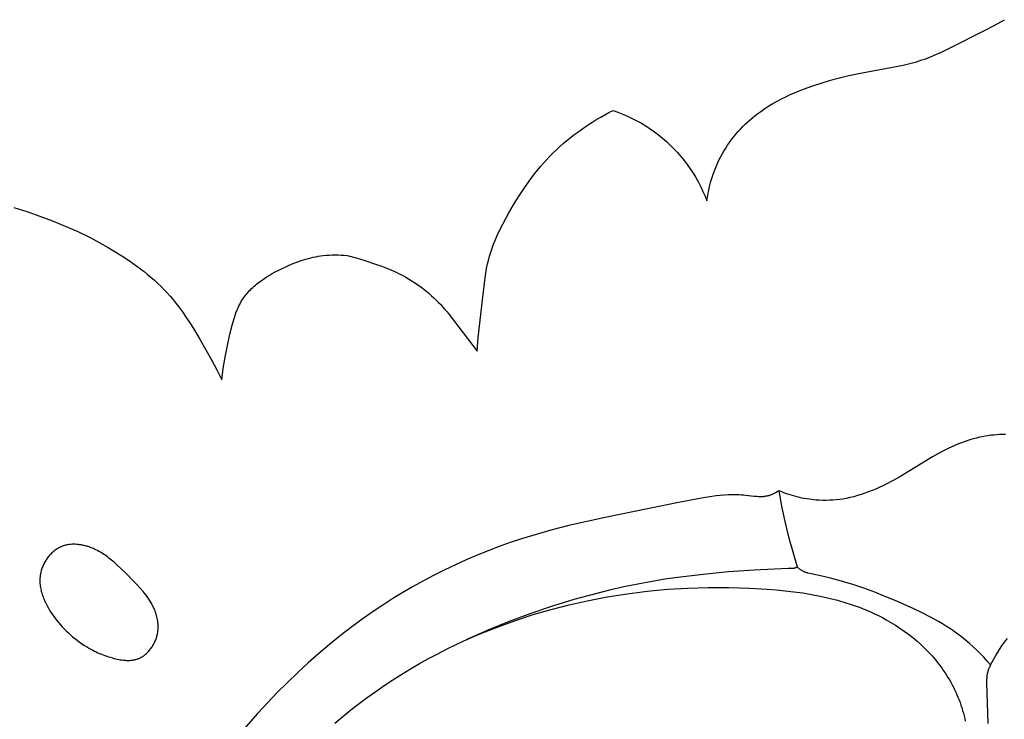
# Model space of a CAD drawing. Units: millimetres. Extents: x -620 to 660, y -439 to 141.
# Drawn here: x -34 to 0, y -41 to -17 of the extents above; entities that cross this region are included whole.
import ezdxf

# ---------------------------------------------------------------- set-up
doc = ezdxf.new("R2010")
doc.units = ezdxf.units.MM
doc.header["$MEASUREMENT"] = 0

msp = doc.modelspace()

# ---------------------------------------------------------------- linework, layer by layer
for p, q in [((-0.453, -17.115), (-0.088, -16.922)), ((-0.088, -16.922), (0.272, -16.721)), ((-1.567, -17.683), (-0.453, -17.115)), ((-1.948, -17.866), (-1.567, -17.683)), ((-2.532, -18.107), (-2.336, -18.032)), ((-2.336, -18.032), (-2.141, -17.952)), ((-2.141, -17.952), (-1.948, -17.866)), ((-4.737, -18.591), (-3.487, -18.361)), ((-3.487, -18.361), (-3.296, -18.321)), ((-3.296, -18.321), (-3.106, -18.278)), ((-3.106, -18.278), (-2.917, -18.229)), ((-2.917, -18.229), (-2.824, -18.202)), ((-2.824, -18.202), (-2.731, -18.174)), ((-2.731, -18.174), (-2.631, -18.141)), ((-2.631, -18.141), (-2.532, -18.107)), ((-5.685, -18.811), (-5.212, -18.694)), ((-5.212, -18.694), (-4.737, -18.591)), ((-6.643, -19.106), (-6.481, -19.05)), ((-6.481, -19.05), (-6.155, -18.945)), ((-6.155, -18.945), (-5.921, -18.876)), ((-5.921, -18.876), (-5.685, -18.811)), ((-7.435, -19.435), (-7.28, -19.363)), ((-7.28, -19.363), (-7.123, -19.294)), ((-7.123, -19.294), (-6.964, -19.228)), ((-6.964, -19.228), (-6.804, -19.166)), ((-6.804, -19.166), (-6.643, -19.106)), ((-8.176, -19.856), (-8.033, -19.763)), ((-8.033, -19.763), (-7.887, -19.675)), ((-7.887, -19.675), (-7.739, -19.591)), ((-7.739, -19.591), (-7.588, -19.511)), ((-7.588, -19.511), (-7.435, -19.435)), ((-13.949, -20.152), (-13.807, -20.072)), ((-13.807, -20.072), (-13.664, -19.995)), ((-13.664, -19.995), (-13.52, -19.921)), ((-13.52, -19.921), (-13.348, -19.982)), ((-13.348, -19.982), (-13.178, -20.049)), ((-13.178, -20.049), (-13.01, -20.121)), ((-13.01, -20.121), (-12.845, -20.2)), ((-8.586, -20.16), (-8.52, -20.107)), ((-8.52, -20.107), (-8.453, -20.054)), ((-8.453, -20.054), (-8.316, -19.953)), ((-8.316, -19.953), (-8.176, -19.856)), ((-14.501, -20.495), (-14.365, -20.405)), ((-14.365, -20.405), (-14.228, -20.318)), ((-14.228, -20.318), (-14.089, -20.233)), ((-14.089, -20.233), (-13.949, -20.152)), ((-12.845, -20.2), (-12.682, -20.283)), ((-12.682, -20.283), (-12.523, -20.373)), ((-12.523, -20.373), (-12.367, -20.467)), ((-12.367, -20.467), (-12.214, -20.567)), ((-8.944, -20.489), (-8.858, -20.403)), ((-8.858, -20.403), (-8.769, -20.32)), ((-8.769, -20.32), (-8.679, -20.239)), ((-8.679, -20.239), (-8.586, -20.16)), ((-15.026, -20.88), (-14.897, -20.78)), ((-14.897, -20.78), (-14.767, -20.682)), ((-14.767, -20.682), (-14.635, -20.587)), ((-14.635, -20.587), (-14.501, -20.495)), ((-12.214, -20.567), (-12.064, -20.672)), ((-12.064, -20.672), (-11.918, -20.783)), ((-11.918, -20.783), (-11.777, -20.898)), ((-9.267, -20.853), (-9.19, -20.758)), ((-9.19, -20.758), (-9.11, -20.666)), ((-9.11, -20.666), (-9.028, -20.576)), ((-9.028, -20.576), (-8.944, -20.489)), ((-15.397, -21.195), (-15.275, -21.088)), ((-15.275, -21.088), (-15.152, -20.982)), ((-15.152, -20.982), (-15.026, -20.88)), ((-11.777, -20.898), (-11.639, -21.018)), ((-11.639, -21.018), (-11.505, -21.142)), ((-11.505, -21.142), (-11.376, -21.271)), ((-9.55, -21.248), (-9.483, -21.147)), ((-9.483, -21.147), (-9.414, -21.047)), ((-9.414, -21.047), (-9.342, -20.949)), ((-9.342, -20.949), (-9.267, -20.853)), ((-15.747, -21.535), (-15.632, -21.418)), ((-15.632, -21.418), (-15.515, -21.305)), ((-15.515, -21.305), (-15.397, -21.195)), ((-11.376, -21.271), (-11.251, -21.405)), ((-11.251, -21.405), (-11.13, -21.542)), ((-9.732, -21.564), (-9.674, -21.457)), ((-9.674, -21.457), (-9.613, -21.352)), ((-9.613, -21.352), (-9.55, -21.248)), ((-16.076, -21.9), (-15.969, -21.776)), ((-15.969, -21.776), (-15.859, -21.654)), ((-15.859, -21.654), (-15.747, -21.535)), ((-11.13, -21.542), (-11.015, -21.684)), ((-11.015, -21.684), (-10.904, -21.83)), ((-10.904, -21.83), (-10.799, -21.979)), ((-9.903, -21.931), (-9.866, -21.844)), ((-9.866, -21.844), (-9.827, -21.758)), ((-9.827, -21.758), (-9.787, -21.672)), ((-9.787, -21.672), (-9.732, -21.564)), ((-16.383, -22.285), (-16.283, -22.155)), ((-16.283, -22.155), (-16.181, -22.026)), ((-16.181, -22.026), (-16.076, -21.9)), ((-10.799, -21.979), (-10.699, -22.132)), ((-10.699, -22.132), (-10.604, -22.288)), ((-10.031, -22.286), (-10.001, -22.196)), ((-10.001, -22.196), (-9.97, -22.107)), ((-9.97, -22.107), (-9.937, -22.018)), ((-9.937, -22.018), (-9.903, -21.931)), ((-16.67, -22.686), (-16.481, -22.417)), ((-16.481, -22.417), (-16.383, -22.285)), ((-10.604, -22.288), (-10.514, -22.447)), ((-10.514, -22.447), (-10.43, -22.609)), ((-10.107, -22.558), (-10.083, -22.466)), ((-10.083, -22.466), (-10.058, -22.376)), ((-10.058, -22.376), (-10.031, -22.286)), ((-16.851, -22.962), (-16.67, -22.686)), ((-10.43, -22.609), (-10.351, -22.774)), ((-10.351, -22.774), (-10.279, -22.942)), ((-10.184, -22.926), (-10.167, -22.834)), ((-10.167, -22.834), (-10.149, -22.741)), ((-10.149, -22.741), (-10.129, -22.649)), ((-10.129, -22.649), (-10.107, -22.558)), ((-17.191, -23.529), (-17.025, -23.243)), ((-17.025, -23.243), (-16.851, -22.962)), ((-10.279, -22.942), (-10.212, -23.112)), ((-10.212, -23.112), (-10.199, -23.019)), ((-10.199, -23.019), (-10.184, -22.926)), ((-34.646, -23.345), (-34.185, -23.486)), ((-34.185, -23.486), (-33.727, -23.642)), ((-17.3, -23.726), (-17.191, -23.529)), ((-33.727, -23.642), (-33.275, -23.811)), ((-33.275, -23.811), (-32.828, -23.994)), ((-17.506, -24.124), (-17.406, -23.924)), ((-17.406, -23.924), (-17.3, -23.726)), ((-32.828, -23.994), (-32.387, -24.192)), ((-32.387, -24.192), (-31.952, -24.404)), ((-17.6, -24.326), (-17.506, -24.124)), ((-31.952, -24.404), (-31.737, -24.516)), ((-31.737, -24.516), (-31.524, -24.632)), ((-31.524, -24.632), (-31.313, -24.752)), ((-17.768, -24.738), (-17.729, -24.634)), ((-17.729, -24.634), (-17.688, -24.531)), ((-17.688, -24.531), (-17.6, -24.326)), ((-31.313, -24.752), (-31.104, -24.876)), ((-31.104, -24.876), (-30.833, -25.045)), ((-17.871, -25.054), (-17.839, -24.948)), ((-17.839, -24.948), (-17.805, -24.842)), ((-17.805, -24.842), (-17.768, -24.738)), ((-30.833, -25.045), (-30.565, -25.222)), ((-30.565, -25.222), (-30.304, -25.407)), ((-24.934, -25.377), (-24.767, -25.307)), ((-24.767, -25.307), (-24.599, -25.244)), ((-24.599, -25.244), (-24.514, -25.214)), ((-24.514, -25.214), (-24.429, -25.186)), ((-24.429, -25.186), (-24.344, -25.16)), ((-24.344, -25.16), (-24.259, -25.136)), ((-24.259, -25.136), (-24.173, -25.114)), ((-24.173, -25.114), (-24.087, -25.094)), ((-24.087, -25.094), (-24, -25.076)), ((-24, -25.076), (-23.913, -25.06)), ((-23.913, -25.06), (-23.826, -25.046)), ((-23.826, -25.046), (-23.738, -25.034)), ((-23.738, -25.034), (-23.632, -25.023)), ((-23.632, -25.023), (-23.526, -25.016)), ((-23.526, -25.016), (-23.42, -25.012)), ((-23.42, -25.012), (-23.313, -25.01)), ((-23.313, -25.01), (-23.206, -25.012)), ((-23.206, -25.012), (-23.099, -25.017)), ((-23.099, -25.017), (-22.993, -25.024)), ((-22.993, -25.024), (-22.887, -25.034)), ((-22.887, -25.034), (-22.575, -25.121)), ((-22.575, -25.121), (-22.265, -25.215)), ((-22.265, -25.215), (-21.894, -25.337)), ((-17.975, -25.49), (-17.94, -25.324)), ((-17.94, -25.324), (-17.921, -25.242)), ((-17.921, -25.242), (-17.9, -25.16)), ((-17.9, -25.16), (-17.871, -25.054)), ((-30.304, -25.407), (-30.176, -25.503)), ((-30.176, -25.503), (-30.05, -25.601)), ((-30.05, -25.601), (-29.926, -25.701)), ((-25.639, -25.734), (-25.534, -25.673)), ((-25.534, -25.673), (-25.427, -25.614)), ((-25.427, -25.614), (-25.319, -25.558)), ((-25.319, -25.558), (-25.21, -25.504)), ((-25.21, -25.504), (-25.101, -25.452)), ((-25.101, -25.452), (-24.934, -25.377)), ((-21.894, -25.337), (-21.71, -25.402)), ((-21.71, -25.402), (-21.528, -25.471)), ((-21.528, -25.471), (-21.348, -25.544)), ((-21.348, -25.544), (-21.17, -25.623)), ((-21.17, -25.623), (-21.082, -25.664)), ((-21.082, -25.664), (-20.995, -25.707)), ((-18.03, -25.824), (-18.004, -25.656)), ((-18.004, -25.656), (-17.975, -25.49)), ((-29.926, -25.701), (-29.804, -25.804)), ((-29.804, -25.804), (-29.684, -25.908)), ((-29.684, -25.908), (-29.567, -26.016)), ((-29.567, -26.016), (-29.453, -26.126)), ((-26.083, -26.043), (-26.037, -26.006)), ((-26.037, -26.006), (-25.989, -25.969)), ((-25.989, -25.969), (-25.941, -25.934)), ((-25.941, -25.934), (-25.843, -25.864)), ((-25.843, -25.864), (-25.742, -25.798)), ((-25.742, -25.798), (-25.639, -25.734)), ((-20.995, -25.707), (-20.908, -25.752)), ((-20.908, -25.752), (-20.823, -25.798)), ((-20.823, -25.798), (-20.726, -25.854)), ((-20.726, -25.854), (-20.63, -25.912)), ((-20.63, -25.912), (-20.536, -25.972)), ((-20.536, -25.972), (-20.443, -26.034)), ((-18.113, -26.499), (-18.03, -25.824)), ((-29.453, -26.126), (-29.341, -26.238)), ((-29.341, -26.238), (-29.232, -26.353)), ((-29.232, -26.353), (-29.126, -26.471)), ((-26.455, -26.414), (-26.418, -26.37)), ((-26.418, -26.37), (-26.38, -26.326)), ((-26.38, -26.326), (-26.341, -26.283)), ((-26.341, -26.283), (-26.301, -26.241)), ((-26.301, -26.241), (-26.259, -26.2)), ((-26.259, -26.2), (-26.217, -26.159)), ((-26.217, -26.159), (-26.173, -26.12)), ((-26.173, -26.12), (-26.128, -26.081)), ((-26.128, -26.081), (-26.083, -26.043)), ((-20.443, -26.034), (-20.351, -26.099)), ((-20.351, -26.099), (-20.261, -26.166)), ((-20.261, -26.166), (-20.172, -26.234)), ((-20.172, -26.234), (-20.085, -26.305)), ((-20.085, -26.305), (-19.999, -26.378)), ((-29.126, -26.471), (-29.051, -26.56)), ((-29.051, -26.56), (-28.977, -26.65)), ((-28.977, -26.65), (-28.833, -26.833)), ((-26.668, -26.738), (-26.65, -26.703)), ((-26.65, -26.703), (-26.63, -26.669)), ((-26.63, -26.669), (-26.61, -26.635)), ((-26.61, -26.635), (-26.59, -26.602)), ((-26.59, -26.602), (-26.558, -26.554)), ((-26.558, -26.554), (-26.525, -26.506)), ((-26.525, -26.506), (-26.491, -26.46)), ((-26.491, -26.46), (-26.455, -26.414)), ((-19.999, -26.378), (-19.915, -26.452)), ((-19.915, -26.452), (-19.832, -26.528)), ((-19.832, -26.528), (-19.751, -26.606)), ((-19.751, -26.606), (-19.672, -26.685)), ((-19.672, -26.685), (-19.594, -26.766)), ((-18.27, -27.929), (-18.113, -26.499)), ((-28.833, -26.833), (-28.695, -27.021)), ((-28.695, -27.021), (-28.562, -27.214)), ((-26.826, -27.103), (-26.799, -27.027)), ((-26.799, -27.027), (-26.769, -26.953)), ((-26.769, -26.953), (-26.738, -26.88)), ((-26.738, -26.88), (-26.704, -26.808)), ((-26.704, -26.808), (-26.668, -26.738)), ((-19.594, -26.766), (-19.519, -26.849)), ((-19.519, -26.849), (-19.444, -26.933)), ((-19.444, -26.933), (-19.368, -27.023)), ((-19.368, -27.023), (-19.293, -27.115)), ((-28.562, -27.214), (-28.434, -27.409)), ((-28.434, -27.409), (-28.309, -27.608)), ((-26.944, -27.49), (-26.901, -27.334)), ((-26.901, -27.334), (-26.877, -27.256)), ((-26.877, -27.256), (-26.853, -27.179)), ((-26.853, -27.179), (-26.826, -27.103)), ((-19.293, -27.115), (-18.31, -28.406)), ((-28.309, -27.608), (-28.067, -28.009)), ((-27.023, -27.807), (-26.944, -27.49)), ((-28.067, -28.009), (-27.672, -28.707)), ((-27.115, -28.21), (-27.023, -27.807)), ((-18.31, -28.406), (-18.27, -27.929)), ((-27.197, -28.612), (-27.115, -28.21)), ((-27.672, -28.707), (-27.485, -29.061)), ((-27.232, -28.813), (-27.197, -28.612)), ((-27.485, -29.061), (-27.308, -29.419)), ((-27.288, -29.216), (-27.263, -29.014)), ((-27.263, -29.014), (-27.232, -28.813)), ((-27.308, -29.419), (-27.288, -29.216)), ((-1.011, -31.553), (-1.11, -31.586)), ((-0.911, -31.522), (-1.011, -31.553)), ((-0.811, -31.493), (-0.911, -31.522)), ((-0.71, -31.467), (-0.811, -31.493)), ((-0.609, -31.443), (-0.71, -31.467)), ((-0.507, -31.421), (-0.609, -31.443)), ((-0.404, -31.402), (-0.507, -31.421)), ((-0.301, -31.385), (-0.404, -31.402)), ((-0.2, -31.372), (-0.301, -31.385)), ((-0.099, -31.361), (-0.2, -31.372)), ((0.002, -31.353), (-0.099, -31.361)), ((0.103, -31.347), (0.002, -31.353)), ((0.205, -31.344), (0.103, -31.347)), ((0.307, -31.344), (0.205, -31.344)), ((-1.875, -31.916), (-2.072, -32.022)), ((-1.688, -31.824), (-1.875, -31.916)), ((-1.499, -31.737), (-1.688, -31.824)), ((-1.403, -31.697), (-1.499, -31.737)), ((-1.306, -31.658), (-1.403, -31.697)), ((-1.208, -31.621), (-1.306, -31.658)), ((-1.11, -31.586), (-1.208, -31.621)), ((-2.266, -32.132), (-3.412, -32.831)), ((-2.072, -32.022), (-2.266, -32.132)), ((-3.65, -32.965), (-3.891, -33.092)), ((-3.412, -32.831), (-3.65, -32.965)), ((-4.262, -33.266), (-4.387, -33.319)), ((-4.137, -33.211), (-4.262, -33.266)), ((-4.014, -33.152), (-4.137, -33.211)), ((-3.891, -33.092), (-4.014, -33.152)), ((-10.331, -33.573), (-11.208, -33.746)), ((-10.037, -33.527), (-10.331, -33.573)), ((-9.89, -33.509), (-10.037, -33.527)), ((-9.742, -33.493), (-9.89, -33.509)), ((-9.594, -33.481), (-9.742, -33.493)), ((-9.446, -33.473), (-9.594, -33.481)), ((-9.297, -33.47), (-9.446, -33.473)), ((-9.148, -33.471), (-9.297, -33.47)), ((-9.073, -33.474), (-9.148, -33.471)), ((-8.998, -33.478), (-9.073, -33.474)), ((-8.923, -33.483), (-8.998, -33.478)), ((-8.847, -33.49), (-8.923, -33.483)), ((-8.548, -33.524), (-8.847, -33.49)), ((-8.448, -33.533), (-8.548, -33.524)), ((-8.399, -33.536), (-8.448, -33.533)), ((-8.35, -33.538), (-8.399, -33.536)), ((-8.301, -33.538), (-8.35, -33.538)), ((-8.276, -33.537), (-8.301, -33.538)), ((-8.252, -33.536), (-8.276, -33.537)), ((-8.228, -33.535), (-8.252, -33.536)), ((-8.204, -33.533), (-8.228, -33.535)), ((-8.18, -33.53), (-8.204, -33.533)), ((-8.156, -33.527), (-8.18, -33.53)), ((-8.132, -33.523), (-8.156, -33.527)), ((-8.108, -33.519), (-8.132, -33.523)), ((-8.084, -33.514), (-8.108, -33.519)), ((-8.06, -33.508), (-8.084, -33.514)), ((-8.035, -33.502), (-8.06, -33.508)), ((-8.01, -33.494), (-8.035, -33.502)), ((-7.985, -33.486), (-8.01, -33.494)), ((-7.96, -33.476), (-7.985, -33.486)), ((-7.935, -33.467), (-7.96, -33.476)), ((-7.91, -33.456), (-7.935, -33.467)), ((-7.886, -33.445), (-7.91, -33.456)), ((-7.861, -33.434), (-7.886, -33.445)), ((-7.837, -33.422), (-7.861, -33.434)), ((-7.813, -33.409), (-7.837, -33.422)), ((-7.79, -33.396), (-7.813, -33.409)), ((-7.767, -33.383), (-7.79, -33.396)), ((-7.721, -33.355), (-7.767, -33.383)), ((-7.676, -33.325), (-7.721, -33.355)), ((-7.676, -33.325), (-7.579, -33.87)), ((-7.598, -33.358), (-7.676, -33.325)), ((-7.519, -33.389), (-7.598, -33.358)), ((-7.439, -33.419), (-7.519, -33.389)), ((-7.359, -33.447), (-7.439, -33.419)), ((-7.278, -33.474), (-7.359, -33.447)), ((-7.196, -33.499), (-7.278, -33.474)), ((-7.114, -33.522), (-7.196, -33.499)), ((-7.031, -33.544), (-7.114, -33.522)), ((-6.948, -33.564), (-7.031, -33.544)), ((-6.865, -33.582), (-6.948, -33.564)), ((-6.781, -33.598), (-6.865, -33.582)), ((-6.697, -33.613), (-6.781, -33.598)), ((-6.613, -33.626), (-6.697, -33.613)), ((-6.528, -33.638), (-6.613, -33.626)), ((-6.443, -33.647), (-6.528, -33.638)), ((-6.358, -33.655), (-6.443, -33.647)), ((-6.241, -33.662), (-6.358, -33.655)), ((-6.124, -33.666), (-6.241, -33.662)), ((-5.773, -33.658), (-5.89, -33.664)), ((-5.657, -33.648), (-5.773, -33.658)), ((-5.541, -33.635), (-5.657, -33.648)), ((-5.425, -33.618), (-5.541, -33.635)), ((-5.292, -33.595), (-5.425, -33.618)), ((-5.16, -33.567), (-5.292, -33.595)), ((-5.029, -33.535), (-5.16, -33.567)), ((-4.899, -33.499), (-5.029, -33.535)), ((-4.77, -33.459), (-4.899, -33.499)), ((-4.641, -33.416), (-4.77, -33.459)), ((-4.514, -33.369), (-4.641, -33.416)), ((-4.387, -33.319), (-4.514, -33.369)), ((-11.208, -33.746), (-13.797, -34.267)), ((-7.579, -33.87), (-7.465, -34.411)), ((-6.007, -33.667), (-6.124, -33.666)), ((-5.89, -33.664), (-6.007, -33.667)), ((-13.797, -34.267), (-15.081, -34.555)), ((-15.081, -34.555), (-15.718, -34.719)), ((-7.465, -34.411), (-7.335, -34.948)), ((-16.747, -35.023), (-17.142, -35.156)), ((-16.351, -34.899), (-16.747, -35.023)), ((-15.718, -34.719), (-16.351, -34.899)), ((-7.335, -34.948), (-7.188, -35.481)), ((-33.151, -35.397), (-33.182, -35.419)), ((-33.12, -35.377), (-33.151, -35.397)), ((-33.104, -35.367), (-33.12, -35.377)), ((-33.088, -35.357), (-33.104, -35.367)), ((-33.071, -35.348), (-33.088, -35.357)), ((-33.055, -35.339), (-33.071, -35.348)), ((-33.038, -35.33), (-33.055, -35.339)), ((-33.022, -35.321), (-33.038, -35.33)), ((-33.005, -35.313), (-33.022, -35.321)), ((-32.988, -35.306), (-33.005, -35.313)), ((-32.971, -35.298), (-32.988, -35.306)), ((-32.954, -35.291), (-32.971, -35.298)), ((-32.937, -35.284), (-32.954, -35.291)), ((-32.919, -35.278), (-32.937, -35.284)), ((-32.902, -35.272), (-32.919, -35.278)), ((-32.884, -35.266), (-32.902, -35.272)), ((-32.866, -35.26), (-32.884, -35.266)), ((-32.848, -35.255), (-32.866, -35.26)), ((-32.812, -35.246), (-32.848, -35.255)), ((-32.776, -35.238), (-32.812, -35.246)), ((-32.739, -35.231), (-32.776, -35.238)), ((-32.702, -35.225), (-32.739, -35.231)), ((-32.665, -35.221), (-32.702, -35.225)), ((-32.627, -35.217), (-32.665, -35.221)), ((-32.589, -35.215), (-32.627, -35.217)), ((-32.552, -35.213), (-32.589, -35.215)), ((-32.513, -35.213), (-32.552, -35.213)), ((-32.475, -35.214), (-32.513, -35.213)), ((-32.437, -35.216), (-32.475, -35.214)), ((-32.399, -35.219), (-32.437, -35.216)), ((-32.36, -35.223), (-32.399, -35.219)), ((-32.322, -35.227), (-32.36, -35.223)), ((-32.284, -35.233), (-32.322, -35.227)), ((-32.245, -35.24), (-32.284, -35.233)), ((-32.207, -35.247), (-32.245, -35.24)), ((-32.169, -35.255), (-32.207, -35.247)), ((-32.131, -35.265), (-32.169, -35.255)), ((-32.093, -35.274), (-32.131, -35.265)), ((-32.056, -35.285), (-32.093, -35.274)), ((-32.019, -35.297), (-32.056, -35.285)), ((-31.982, -35.309), (-32.019, -35.297)), ((-31.945, -35.322), (-31.982, -35.309)), ((-31.909, -35.335), (-31.945, -35.322)), ((-31.873, -35.349), (-31.909, -35.335)), ((-31.837, -35.364), (-31.873, -35.349)), ((-31.802, -35.38), (-31.837, -35.364)), ((-31.747, -35.406), (-31.802, -35.38)), ((-17.535, -35.296), (-17.924, -35.445)), ((-17.142, -35.156), (-17.535, -35.296)), ((-33.474, -35.724), (-33.496, -35.756)), ((-33.451, -35.692), (-33.474, -35.724)), ((-33.428, -35.661), (-33.451, -35.692)), ((-33.404, -35.631), (-33.428, -35.661)), ((-33.378, -35.601), (-33.404, -35.631)), ((-33.353, -35.572), (-33.378, -35.601)), ((-33.326, -35.545), (-33.353, -35.572)), ((-33.298, -35.518), (-33.326, -35.545)), ((-33.27, -35.492), (-33.298, -35.518)), ((-33.241, -35.466), (-33.27, -35.492)), ((-33.212, -35.442), (-33.241, -35.466)), ((-33.182, -35.419), (-33.212, -35.442)), ((-31.692, -35.433), (-31.747, -35.406)), ((-31.639, -35.462), (-31.692, -35.433)), ((-31.586, -35.493), (-31.639, -35.462)), ((-31.535, -35.524), (-31.586, -35.493)), ((-31.484, -35.557), (-31.535, -35.524)), ((-31.435, -35.59), (-31.484, -35.557)), ((-31.386, -35.625), (-31.435, -35.59)), ((-31.338, -35.661), (-31.386, -35.625)), ((-31.29, -35.697), (-31.338, -35.661)), ((-31.197, -35.772), (-31.29, -35.697)), ((-18.312, -35.601), (-18.696, -35.766)), ((-17.924, -35.445), (-18.312, -35.601)), ((-7.188, -35.481), (-7.025, -36.009)), ((-33.65, -36.07), (-33.662, -36.107)), ((-33.637, -36.034), (-33.65, -36.07)), ((-33.623, -35.998), (-33.637, -36.034)), ((-33.608, -35.962), (-33.623, -35.998)), ((-33.591, -35.926), (-33.608, -35.962)), ((-33.574, -35.891), (-33.591, -35.926)), ((-33.556, -35.857), (-33.574, -35.891)), ((-33.537, -35.823), (-33.556, -35.857)), ((-33.517, -35.789), (-33.537, -35.823)), ((-33.496, -35.756), (-33.517, -35.789)), ((-31.106, -35.849), (-31.197, -35.772)), ((-31.017, -35.928), (-31.106, -35.849)), ((-30.857, -36.075), (-31.017, -35.928)), ((-30.7, -36.225), (-30.857, -36.075)), ((-19.076, -35.938), (-19.454, -36.118)), ((-18.696, -35.766), (-19.076, -35.938)), ((-7.343, -36.065), (-8.544, -36.125)), ((-7.279, -36.063), (-7.343, -36.065)), ((-7.164, -36.063), (-7.279, -36.063)), ((-7.156, -36.063), (-7.164, -36.063)), ((-7.148, -36.062), (-7.156, -36.063)), ((-7.14, -36.062), (-7.148, -36.062)), ((-7.132, -36.061), (-7.14, -36.062)), ((-7.124, -36.06), (-7.132, -36.061)), ((-7.12, -36.059), (-7.124, -36.06)), ((-7.116, -36.058), (-7.12, -36.059)), ((-7.112, -36.057), (-7.116, -36.058)), ((-7.108, -36.056), (-7.112, -36.057)), ((-7.104, -36.056), (-7.108, -36.056)), ((-7.1, -36.054), (-7.104, -36.056)), ((-7.096, -36.053), (-7.1, -36.054)), ((-7.093, -36.052), (-7.096, -36.053)), ((-7.089, -36.051), (-7.093, -36.052)), ((-7.085, -36.049), (-7.089, -36.051)), ((-7.081, -36.047), (-7.085, -36.049)), ((-7.077, -36.046), (-7.081, -36.047)), ((-7.073, -36.044), (-7.077, -36.046)), ((-7.069, -36.041), (-7.073, -36.044)), ((-7.065, -36.039), (-7.069, -36.041)), ((-7.061, -36.037), (-7.065, -36.039)), ((-7.057, -36.034), (-7.061, -36.037)), ((-7.053, -36.032), (-7.057, -36.034)), ((-7.05, -36.029), (-7.053, -36.032)), ((-7.046, -36.027), (-7.05, -36.029)), ((-7.042, -36.024), (-7.046, -36.027)), ((-7.039, -36.021), (-7.042, -36.024)), ((-7.035, -36.018), (-7.039, -36.021)), ((-7.032, -36.015), (-7.035, -36.018)), ((-7.025, -36.009), (-7.032, -36.015)), ((-7.01, -36.026), (-7.025, -36.009)), ((-6.994, -36.043), (-7.01, -36.026)), ((-6.978, -36.059), (-6.994, -36.043)), ((-6.961, -36.074), (-6.978, -36.059)), ((-6.944, -36.089), (-6.961, -36.074)), ((-6.926, -36.103), (-6.944, -36.089)), ((-33.72, -36.422), (-33.721, -36.446)), ((-33.718, -36.398), (-33.72, -36.422)), ((-33.716, -36.374), (-33.718, -36.398)), ((-33.714, -36.35), (-33.716, -36.374)), ((-33.711, -36.326), (-33.714, -36.35)), ((-33.708, -36.302), (-33.711, -36.326)), ((-33.704, -36.278), (-33.708, -36.302)), ((-33.7, -36.254), (-33.704, -36.278)), ((-33.692, -36.217), (-33.7, -36.254)), ((-33.683, -36.18), (-33.692, -36.217)), ((-33.673, -36.143), (-33.683, -36.18)), ((-33.662, -36.107), (-33.673, -36.143)), ((-30.394, -36.536), (-30.7, -36.225)), ((-19.828, -36.305), (-20.197, -36.5)), ((-19.454, -36.118), (-19.828, -36.305)), ((-11.245, -36.381), (-11.692, -36.446)), ((-10.349, -36.273), (-11.245, -36.381)), ((-9.448, -36.189), (-10.349, -36.273)), ((-8.544, -36.125), (-9.448, -36.189)), ((-6.908, -36.117), (-6.926, -36.103)), ((-6.889, -36.13), (-6.908, -36.117)), ((-6.87, -36.142), (-6.889, -36.13)), ((-6.85, -36.154), (-6.87, -36.142)), ((-6.83, -36.165), (-6.85, -36.154)), ((-6.81, -36.175), (-6.83, -36.165)), ((-6.789, -36.185), (-6.81, -36.175)), ((-6.768, -36.194), (-6.789, -36.185)), ((-6.747, -36.202), (-6.768, -36.194)), ((-6.725, -36.21), (-6.747, -36.202)), ((-6.704, -36.217), (-6.725, -36.21)), ((-6.682, -36.223), (-6.704, -36.217)), ((-6.659, -36.228), (-6.682, -36.223)), ((-6.259, -36.311), (-6.659, -36.228)), ((-5.86, -36.405), (-6.259, -36.311)), ((-5.465, -36.51), (-5.86, -36.405)), ((-33.721, -36.446), (-33.722, -36.47)), ((-33.722, -36.47), (-33.722, -36.494)), ((-33.722, -36.494), (-33.722, -36.518)), ((-33.722, -36.518), (-33.721, -36.542)), ((-33.721, -36.542), (-33.718, -36.59)), ((-33.718, -36.59), (-33.714, -36.638)), ((-33.714, -36.638), (-33.709, -36.686)), ((-33.709, -36.686), (-33.701, -36.734)), ((-33.701, -36.734), (-33.693, -36.781)), ((-33.693, -36.781), (-33.682, -36.828)), ((-30.289, -36.647), (-30.394, -36.536)), ((-30.186, -36.761), (-30.289, -36.647)), ((-30.087, -36.876), (-30.186, -36.761)), ((-20.563, -36.702), (-20.925, -36.912)), ((-20.197, -36.5), (-20.563, -36.702)), ((-13.144, -36.719), (-13.644, -36.834)), ((-12.641, -36.614), (-13.144, -36.719)), ((-12.137, -36.52), (-12.641, -36.614)), ((-11.692, -36.446), (-12.137, -36.52)), ((-11.603, -36.801), (-10.886, -36.757)), ((-10.886, -36.757), (-10.166, -36.735)), ((-10.166, -36.735), (-9.443, -36.735)), ((-9.443, -36.735), (-8.716, -36.756)), ((-8.716, -36.756), (-8.087, -36.792)), ((-5.073, -36.628), (-5.465, -36.51)), ((-4.679, -36.761), (-5.073, -36.628)), ((-4.289, -36.906), (-4.679, -36.761)), ((-33.682, -36.828), (-33.671, -36.876)), ((-33.671, -36.876), (-33.658, -36.923)), ((-33.658, -36.923), (-33.644, -36.97)), ((-33.644, -36.97), (-33.629, -37.016)), ((-33.629, -37.016), (-33.612, -37.063)), ((-33.612, -37.063), (-33.594, -37.109)), ((-33.594, -37.109), (-33.576, -37.155)), ((-30.039, -36.936), (-30.087, -36.876)), ((-29.992, -36.996), (-30.039, -36.936)), ((-29.946, -37.057), (-29.992, -36.996)), ((-29.903, -37.118), (-29.946, -37.057)), ((-29.86, -37.181), (-29.903, -37.118)), ((-21.281, -37.129), (-21.633, -37.354)), ((-20.925, -36.912), (-21.281, -37.129)), ((-14.142, -36.958), (-14.901, -37.165)), ((-14.435, -37.203), (-13.732, -37.067)), ((-13.644, -36.834), (-14.142, -36.958)), ((-13.732, -37.067), (-13.026, -36.956)), ((-13.026, -36.956), (-12.316, -36.867)), ((-12.316, -36.867), (-11.603, -36.801)), ((-8.087, -36.792), (-7.772, -36.818)), ((-7.772, -36.818), (-7.459, -36.849)), ((-7.459, -36.849), (-7.146, -36.886)), ((-7.146, -36.886), (-6.834, -36.93)), ((-6.834, -36.93), (-6.525, -36.981)), ((-6.525, -36.981), (-6.217, -37.041)), ((-6.217, -37.041), (-5.913, -37.108)), ((-5.913, -37.108), (-5.611, -37.185)), ((-3.902, -37.06), (-4.289, -36.906)), ((-3.517, -37.221), (-3.902, -37.06)), ((-33.576, -37.155), (-33.556, -37.201)), ((-33.556, -37.201), (-33.535, -37.246)), ((-33.535, -37.246), (-33.513, -37.291)), ((-33.513, -37.291), (-33.491, -37.336)), ((-33.491, -37.336), (-33.467, -37.38)), ((-33.467, -37.38), (-33.418, -37.468)), ((-33.418, -37.468), (-33.366, -37.554)), ((-29.82, -37.245), (-29.86, -37.181)), ((-29.782, -37.311), (-29.82, -37.245)), ((-29.764, -37.344), (-29.782, -37.311)), ((-29.747, -37.377), (-29.764, -37.344)), ((-29.73, -37.411), (-29.747, -37.377)), ((-29.713, -37.445), (-29.73, -37.411)), ((-29.697, -37.479), (-29.713, -37.445)), ((-29.682, -37.514), (-29.697, -37.479)), ((-21.633, -37.354), (-21.98, -37.585)), ((-15.654, -37.393), (-16.423, -37.653)), ((-15.704, -37.51), (-15.071, -37.346)), ((-14.901, -37.165), (-15.654, -37.393)), ((-15.071, -37.346), (-14.435, -37.203)), ((-5.611, -37.185), (-5.313, -37.272)), ((-5.313, -37.272), (-5.166, -37.319)), ((-5.166, -37.319), (-5.019, -37.369)), ((-5.019, -37.369), (-4.874, -37.422)), ((-4.874, -37.422), (-4.73, -37.477)), ((-4.73, -37.477), (-4.587, -37.535)), ((-2.918, -37.488), (-3.517, -37.221)), ((-33.366, -37.554), (-33.311, -37.639)), ((-33.311, -37.639), (-33.255, -37.722)), ((-33.255, -37.722), (-33.194, -37.806)), ((-33.194, -37.806), (-33.131, -37.889)), ((-29.662, -37.565), (-29.682, -37.514)), ((-29.643, -37.616), (-29.662, -37.565)), ((-29.626, -37.668), (-29.643, -37.616)), ((-29.61, -37.72), (-29.626, -37.668)), ((-29.596, -37.773), (-29.61, -37.72)), ((-29.584, -37.826), (-29.596, -37.773)), ((-29.579, -37.853), (-29.584, -37.826)), ((-22.322, -37.824), (-22.727, -38.12)), ((-21.98, -37.585), (-22.322, -37.824)), ((-16.423, -37.653), (-17.183, -37.936)), ((-16.954, -37.895), (-16.332, -37.693)), ((-16.332, -37.693), (-15.704, -37.51)), ((-4.587, -37.535), (-4.445, -37.597)), ((-4.445, -37.597), (-4.304, -37.661)), ((-4.304, -37.661), (-4.165, -37.728)), ((-4.165, -37.728), (-4.027, -37.798)), ((-4.027, -37.798), (-3.891, -37.872)), ((-2.623, -37.631), (-2.918, -37.488)), ((-2.332, -37.78), (-2.623, -37.631)), ((-2.046, -37.939), (-2.332, -37.78)), ((-33.131, -37.889), (-33.067, -37.969)), ((-33.067, -37.969), (-33, -38.047)), ((-33, -38.047), (-32.932, -38.123)), ((-32.932, -38.123), (-32.863, -38.197)), ((-29.574, -37.88), (-29.579, -37.853)), ((-29.57, -37.907), (-29.574, -37.88)), ((-29.566, -37.934), (-29.57, -37.907)), ((-29.562, -37.961), (-29.566, -37.934)), ((-29.559, -37.988), (-29.562, -37.961)), ((-29.557, -38.016), (-29.559, -37.988)), ((-29.555, -38.043), (-29.557, -38.016)), ((-29.554, -38.071), (-29.555, -38.043)), ((-29.553, -38.098), (-29.554, -38.071)), ((-29.554, -38.181), (-29.553, -38.153)), ((-29.553, -38.126), (-29.553, -38.098)), ((-29.553, -38.153), (-29.553, -38.126)), ((-22.727, -38.12), (-23.124, -38.426)), ((-18.179, -38.36), (-17.57, -38.118)), ((-17.183, -37.936), (-17.933, -38.244)), ((-17.57, -38.118), (-16.954, -37.895)), ((-3.891, -37.872), (-3.729, -37.965)), ((-3.729, -37.965), (-3.569, -38.063)), ((-3.569, -38.063), (-3.412, -38.165)), ((-3.412, -38.165), (-3.258, -38.272)), ((-1.906, -38.022), (-2.046, -37.939)), ((-1.767, -38.108), (-1.906, -38.022)), ((-1.631, -38.197), (-1.767, -38.108)), ((-32.863, -38.197), (-32.792, -38.269)), ((-32.792, -38.269), (-32.719, -38.339)), ((-32.719, -38.339), (-32.644, -38.406)), ((-32.644, -38.406), (-32.569, -38.471)), ((-32.569, -38.471), (-32.491, -38.535)), ((-29.628, -38.549), (-29.616, -38.514)), ((-29.616, -38.514), (-29.605, -38.48)), ((-29.605, -38.48), (-29.595, -38.444)), ((-29.595, -38.444), (-29.587, -38.409)), ((-29.587, -38.409), (-29.579, -38.374)), ((-29.579, -38.374), (-29.573, -38.346)), ((-29.573, -38.346), (-29.569, -38.319)), ((-29.569, -38.319), (-29.564, -38.291)), ((-29.564, -38.291), (-29.561, -38.264)), ((-29.561, -38.264), (-29.558, -38.236)), ((-29.558, -38.236), (-29.556, -38.208)), ((-29.556, -38.208), (-29.554, -38.181)), ((-23.124, -38.426), (-23.513, -38.742)), ((-18.78, -38.622), (-18.179, -38.36)), ((-17.933, -38.244), (-18.674, -38.574)), ((-3.258, -38.272), (-3.107, -38.384)), ((-3.107, -38.384), (-2.959, -38.5)), ((-2.959, -38.5), (-2.815, -38.621)), ((-1.496, -38.288), (-1.631, -38.197)), ((-1.364, -38.383), (-1.496, -38.288)), ((-1.234, -38.481), (-1.364, -38.383)), ((-1.096, -38.592), (-1.234, -38.481)), ((-32.491, -38.535), (-32.413, -38.596)), ((-32.413, -38.596), (-32.332, -38.655)), ((-32.332, -38.655), (-32.251, -38.712)), ((-32.251, -38.712), (-32.168, -38.766)), ((-32.168, -38.766), (-32.084, -38.819)), ((-32.084, -38.819), (-31.97, -38.885)), ((-29.8, -38.875), (-29.779, -38.844)), ((-29.779, -38.844), (-29.758, -38.814)), ((-29.758, -38.814), (-29.739, -38.782)), ((-29.739, -38.782), (-29.721, -38.75)), ((-29.721, -38.75), (-29.703, -38.718)), ((-29.703, -38.718), (-29.686, -38.685)), ((-29.686, -38.685), (-29.67, -38.651)), ((-29.67, -38.651), (-29.655, -38.618)), ((-29.655, -38.618), (-29.641, -38.583)), ((-29.641, -38.583), (-29.628, -38.549)), ((-23.513, -38.742), (-23.895, -39.066)), ((-19.372, -38.904), (-18.78, -38.622)), ((-2.815, -38.621), (-2.674, -38.746)), ((-2.674, -38.746), (-2.538, -38.876)), ((-0.961, -38.706), (-1.096, -38.592)), ((-0.829, -38.824), (-0.961, -38.706)), ((-0.7, -38.946), (-0.829, -38.824)), ((0.062, -38.982), (0.163, -38.828)), ((0.163, -38.828), (0.268, -38.678)), ((0.268, -38.678), (0.379, -38.531)), ((-31.97, -38.885), (-31.855, -38.947)), ((-31.855, -38.947), (-31.796, -38.977)), ((-31.796, -38.977), (-31.736, -39.006)), ((-31.736, -39.006), (-31.676, -39.034)), ((-31.676, -39.034), (-31.616, -39.06)), ((-31.616, -39.06), (-31.554, -39.086)), ((-31.554, -39.086), (-31.492, -39.11)), ((-31.492, -39.11), (-31.43, -39.134)), ((-31.43, -39.134), (-31.366, -39.156)), ((-31.366, -39.156), (-31.302, -39.177)), ((-31.302, -39.177), (-31.237, -39.197)), ((-31.237, -39.197), (-31.172, -39.216)), ((-30.198, -39.222), (-30.182, -39.214)), ((-30.182, -39.214), (-30.167, -39.206)), ((-30.167, -39.206), (-30.152, -39.198)), ((-30.152, -39.198), (-30.137, -39.189)), ((-30.137, -39.189), (-30.122, -39.181)), ((-30.122, -39.181), (-30.107, -39.171)), ((-30.107, -39.171), (-30.093, -39.162)), ((-30.093, -39.162), (-30.078, -39.152)), ((-30.078, -39.152), (-30.064, -39.142)), ((-30.064, -39.142), (-30.05, -39.132)), ((-30.05, -39.132), (-30.022, -39.11)), ((-30.022, -39.11), (-29.994, -39.088)), ((-29.994, -39.088), (-29.968, -39.064)), ((-29.968, -39.064), (-29.941, -39.04)), ((-29.941, -39.04), (-29.916, -39.014)), ((-29.916, -39.014), (-29.891, -38.988)), ((-29.891, -38.988), (-29.867, -38.961)), ((-29.867, -38.961), (-29.844, -38.933)), ((-29.844, -38.933), (-29.821, -38.904)), ((-29.821, -38.904), (-29.8, -38.875)), ((-23.895, -39.066), (-24.27, -39.398)), ((-20.02, -39.242), (-19.698, -39.07)), ((-19.698, -39.07), (-19.372, -38.904)), ((-2.538, -38.876), (-2.406, -39.011)), ((-2.406, -39.011), (-2.278, -39.149)), ((-2.278, -39.149), (-2.155, -39.292)), ((-0.573, -39.07), (-0.7, -38.946)), ((-0.45, -39.198), (-0.573, -39.07)), ((-0.329, -39.328), (-0.45, -39.198)), ((-0.125, -39.298), (-0.034, -39.139)), ((-0.034, -39.139), (0.062, -38.982)), ((-31.172, -39.216), (-31.106, -39.234)), ((-31.106, -39.234), (-31.052, -39.247)), ((-31.052, -39.247), (-30.999, -39.259)), ((-30.999, -39.259), (-30.945, -39.271)), ((-30.945, -39.271), (-30.891, -39.281)), ((-30.891, -39.281), (-30.836, -39.289)), ((-30.836, -39.289), (-30.782, -39.296)), ((-30.782, -39.296), (-30.728, -39.302)), ((-30.728, -39.302), (-30.701, -39.304)), ((-30.701, -39.304), (-30.674, -39.305)), ((-30.674, -39.305), (-30.647, -39.306)), ((-30.647, -39.306), (-30.62, -39.307)), ((-30.62, -39.307), (-30.594, -39.307)), ((-30.594, -39.307), (-30.567, -39.306)), ((-30.567, -39.306), (-30.541, -39.305)), ((-30.541, -39.305), (-30.514, -39.303)), ((-30.514, -39.303), (-30.488, -39.301)), ((-30.488, -39.301), (-30.462, -39.298)), ((-30.462, -39.298), (-30.436, -39.294)), ((-30.436, -39.294), (-30.411, -39.29)), ((-30.411, -39.29), (-30.385, -39.285)), ((-30.385, -39.285), (-30.36, -39.279)), ((-30.36, -39.279), (-30.335, -39.273)), ((-30.335, -39.273), (-30.31, -39.265)), ((-30.31, -39.265), (-30.285, -39.257)), ((-30.285, -39.257), (-30.261, -39.249)), ((-30.261, -39.249), (-30.245, -39.242)), ((-30.245, -39.242), (-30.229, -39.236)), ((-30.229, -39.236), (-30.213, -39.229)), ((-30.213, -39.229), (-30.198, -39.222)), ((-24.27, -39.398), (-24.638, -39.739)), ((-20.656, -39.604), (-20.34, -39.42)), ((-20.34, -39.42), (-20.02, -39.242)), ((-2.155, -39.292), (-2.096, -39.366)), ((-2.096, -39.366), (-2.037, -39.44)), ((-2.037, -39.44), (-1.98, -39.515)), ((-1.98, -39.515), (-1.924, -39.592)), ((-0.211, -39.46), (-0.329, -39.328)), ((-0.257, -39.554), (-0.271, -39.586)), ((-0.243, -39.522), (-0.257, -39.554)), ((-0.227, -39.491), (-0.243, -39.522)), ((-0.211, -39.46), (-0.227, -39.491)), ((-0.211, -39.46), (-0.125, -39.298)), ((-24.638, -39.739), (-24.999, -40.087)), ((-21.277, -39.99), (-20.968, -39.794)), ((-20.968, -39.794), (-20.656, -39.604)), ((-1.924, -39.592), (-1.87, -39.669)), ((-1.87, -39.669), (-1.817, -39.748)), ((-1.817, -39.748), (-1.765, -39.828)), ((-1.765, -39.828), (-1.715, -39.908)), ((-1.715, -39.908), (-1.665, -39.992)), ((-0.347, -39.906), (-0.35, -39.937)), ((-0.344, -39.874), (-0.347, -39.906)), ((-0.34, -39.843), (-0.344, -39.874)), ((-0.335, -39.811), (-0.34, -39.843)), ((-0.33, -39.78), (-0.335, -39.811)), ((-0.323, -39.749), (-0.33, -39.78)), ((-0.316, -39.719), (-0.323, -39.749)), ((-0.311, -39.702), (-0.316, -39.719)), ((-0.306, -39.685), (-0.311, -39.702)), ((-0.296, -39.652), (-0.306, -39.685)), ((-0.284, -39.619), (-0.296, -39.652)), ((-0.271, -39.586), (-0.284, -39.619)), ((-24.999, -40.087), (-25.354, -40.442)), ((-21.884, -40.398), (-21.582, -40.191)), ((-21.582, -40.191), (-21.277, -39.99)), ((-1.665, -39.992), (-1.617, -40.077)), ((-1.617, -40.077), (-1.57, -40.163)), ((-1.57, -40.163), (-1.525, -40.249)), ((-1.525, -40.249), (-1.482, -40.337)), ((-0.352, -39.969), (-0.354, -40.033)), ((-0.354, -40.033), (-0.354, -40.097)), ((-0.354, -40.097), (-0.316, -41.531)), ((-0.35, -39.937), (-0.352, -39.969)), ((-25.354, -40.442), (-26.045, -41.172)), ((-22.181, -40.611), (-21.884, -40.398)), ((-1.482, -40.337), (-1.44, -40.426)), ((-1.44, -40.426), (-1.4, -40.515)), ((-1.4, -40.515), (-1.362, -40.605)), ((-22.763, -41.053), (-22.474, -40.829)), ((-22.474, -40.829), (-22.181, -40.611)), ((-1.362, -40.605), (-1.326, -40.696)), ((-1.326, -40.696), (-1.291, -40.788)), ((-1.291, -40.788), (-1.259, -40.88)), ((-1.259, -40.88), (-1.228, -40.973)), ((-26.045, -41.172), (-26.713, -41.925)), ((-23.328, -41.517), (-23.048, -41.282)), ((-23.048, -41.282), (-22.763, -41.053)), ((-1.228, -40.973), (-1.2, -41.067)), ((-1.2, -41.067), (-1.173, -41.161)), ((-1.173, -41.161), (-1.148, -41.256)), ((-1.148, -41.256), (-1.126, -41.351)), ((-1.126, -41.351), (-1.105, -41.446))]:
    msp.add_line(p, q)

doc.saveas('drawing.dxf')
